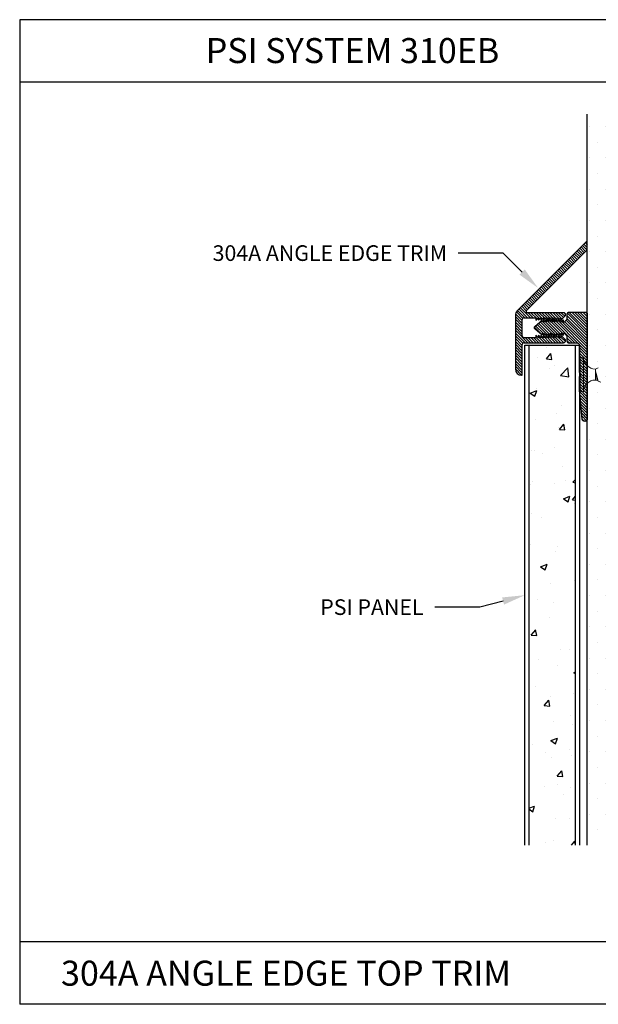
# Model space of a CAD drawing. Units: inches. Extents: x 12 to 347, y 4 to 229.
# Drawn here: x 290 to 295, y 172 to 180 of the extents above; entities that cross this region are included whole.
import ezdxf
from ezdxf import colors
from ezdxf.entities.mleader import LeaderData, LeaderLine
from ezdxf.math import Vec2, Vec3

# ---------------------------------------------------------------- set-up
doc = ezdxf.new("R2010")
doc.units = ezdxf.units.IN
doc.header["$MEASUREMENT"] = 0
doc.linetypes.add('SLD-Solid', pattern=[0])
doc.layers.add('DETAILS', color=7, linetype='Continuous')
doc.styles.get("Standard").update_dxf_attribs({"font": 'arial.ttf', "height": 0.125})

# ---------------------------------------------------------------- blocks, each defined once
blk = doc.blocks.new('666')
at = {"color": 7, "linetype": 'SLD-Solid', "lineweight": 15}
for p, q in [((-2.0114, -0.4353), (-2.0114, -0.179)), ((-1.9804, -0.1676), (-2.0056, -0.1721)), ((-2.0056, -0.1721), (-2.0056, -0.4422)), ((-1.9804, -0.1676), (-1.9804, -0.4466)), ((-1.8614, -0.2545), (-1.885, -0.2631)), ((-1.885, -0.2631), (-1.885, -0.277)), ((-1.885, -0.277), (-1.885, -0.3469)), ((-1.885, -0.3469), (-1.885, -0.3512)), ((-1.885, -0.3469), (-1.8838, -0.3501)), ((-1.885, -0.3512), (-1.8821, -0.3523)), ((-1.8838, -0.3501), (-1.8826, -0.3519)), ((-1.8826, -0.3519), (-1.8814, -0.3523)), ((-1.8814, -0.3512), (-1.8677, -0.3512)), ((-1.8814, -0.3523), (-1.8803, -0.3514)), ((-1.8803, -0.3514), (-1.8801, -0.351)), ((-1.8688, -0.3493), (-1.8643, -0.357)), ((-1.8616, -0.3597), (-1.8407, -0.3673)), ((-2.0056, -0.4422), (-1.9804, -0.4466))]:
    blk.add_line(p, q, dxfattribs=at)
for p, q in [((-2.0114, -0.2921), (-1.9964, -0.3071)), ((-1.9964, -0.3071), (-2.0114, -0.3221))]:
    blk.add_line(p, q)
for centre, radius, start, end in [((-2.0044, -0.179), 0.007, 100, 180), ((-1.885, -0.1676), 0.0954, 180, 270), ((0.5028, 0.3577), 2.4707, 194.88479, 196.87546), ((-1.885, -0.4466), 0.0954, 90, 180), ((-2.0044, -0.4353), 0.007, 180, 260)]:
    blk.add_arc(centre, radius, start, end, dxfattribs=at)
blk.add_open_spline([(-1.8688, -0.3493), (-1.8694, -0.3481), (-1.8707, -0.3457), (-1.8726, -0.3386), (-1.8748, -0.3294), (-1.877, -0.3186), (-1.8789, -0.3073), (-1.8808, -0.2962), (-1.8829, -0.2857), (-1.8843, -0.2799), (-1.885, -0.277)], degree=3, knots=[0, 0, 0, 0, 0.1155837, 0.2418414, 0.3728485, 0.5038555, 0.6301133, 0.7502617, 0.8749177, 1, 1, 1, 1], dxfattribs=at)
blk.add_open_spline([(-1.8814, -0.3512), (-1.8827, -0.3512), (-1.8839, -0.3496), (-1.885, -0.3469)], degree=3, dxfattribs=at)
blk = doc.blocks.new('#6 xx 1.25 Bugle Hd Screw')
blk.add_blockref('666', (0.5535, 0.0583))

msp = doc.modelspace()

# ---------------------------------------------------------------- hatches: boundary and pattern name
h = msp.add_hatch()
h.set_pattern_fill('DOTS', color=256, scale=2, style=0)
h.set_pattern_definition([(0, (366.02147, 277.98952), (0.0625, 0.125), [0, -0.125])])
h.paths.add_polyline_path([(295.37567, 178.84132), (294.75067, 178.84132), (294.75067, 172.99238), (295.37567, 172.99238)])
h = msp.add_hatch()
h.set_pattern_fill('AR-CONC', color=256, scale=0.075, style=0)
h.set_pattern_definition([(50, (365.3555, 277.2439), (0.5379451, -0.0470641), [0.05625, -0.61875]), (355, (365.3555, 277.2439), (-0.1040635, 0.564144), [0.045, -0.495]), (100.4514, (365.4003, 277.24), (0.433882, 0.5170797), [0.0478051, -0.5258566]), (46.1842, (365.3555, 277.3939), (0.8004308, -0.1241393), [0.084375, -0.928125]), (96.6356, (365.4222, 277.38356), (0.700997, 0.7305884), [0.0717077, -0.788785]), (351.1842, (365.3555, 277.3939), (0.7009965, 0.730589), [0.0675, -0.7425]), (21, (365.4305, 277.3564), (0.4476803, -0.3019642), [0.05625, -0.61875]), (326, (365.4305, 277.3564), (0.1824865, 0.5438625), [0.045, -0.495]), (71.4514, (365.4678, 277.33124), (0.630167, 0.2418979), [0.0478051, -0.5258566]), (37.5, (365.35548, 277.2439), (0.0091199, 0.2496704), [0, -0.489, 0, -0.5025, 0, -0.496875]), (7.5, (365.35548, 277.2439), (0.19730215, 0.2958088), [0, -0.2865, 0, -0.47775, 0, -0.189375]), (327.5, (365.18823, 277.2439), (0.40036683, -0.01691615), [0, -0.1875, 0, -0.585, 0, -0.77625]), (317.5, (365.11323, 277.2439), (0.4373896, 0.0750787), [0, -0.24375, 0, -0.3885, 0, -0.55125])])
h.paths.add_polyline_path([(294.65742, 176.99238), (294.28242, 176.99238), (294.28242, 172.99238), (294.65742, 172.99238)])
at = {"layer": 'DETAILS', "ltscale": 0.01}
h = msp.add_hatch(dxfattribs=at)
h.set_pattern_fill('ANSI31', color=256, scale=0.125, angle=90, style=0)
h.paths.add_polyline_path([(294.26345, 177.26895, 0.6681786), (294.27053, 177.25188), (294.56167, 177.25188, -0.4142136), (294.57667, 177.23688), (294.57667, 177.22888), (294.53967, 177.19188), (294.53967, 177.21188), (294.51967, 177.19188), (294.51967, 177.21188), (294.49967, 177.19188), (294.49967, 177.21188), (294.47967, 177.19188), (294.47967, 177.21188), (294.45967, 177.19188), (294.45967, 177.21188), (294.43967, 177.19188), (294.43967, 177.21188), (294.41967, 177.19188), (294.41967, 177.21188), (294.39967, 177.19188), (294.39967, 177.21188), (294.37967, 177.19188), (294.37967, 177.21188), (294.35967, 177.19188), (294.35967, 177.21188), (294.33967, 177.19188), (294.33967, 177.21188), (294.24567, 177.21188, 0.4142136), (294.23067, 177.19688), (294.23067, 177.06688, 0.4142136), (294.24567, 177.05188), (294.33967, 177.05188), (294.33967, 177.07188), (294.35967, 177.05188), (294.35967, 177.07188), (294.37967, 177.05188), (294.37967, 177.07188), (294.39967, 177.05188), (294.39967, 177.07188), (294.41967, 177.05188), (294.41967, 177.07188), (294.43967, 177.05188), (294.43967, 177.07188), (294.45967, 177.05188), (294.45967, 177.07188), (294.47967, 177.05188), (294.47967, 177.07188), (294.49967, 177.05188), (294.49967, 177.07188), (294.51967, 177.05188), (294.51967, 177.07188), (294.53967, 177.05188), (294.53967, 177.07188), (294.57667, 177.03488), (294.57667, 177.02688, -0.4142136), (294.56167, 177.01188), (294.24567, 177.01188, 0.4142136), (294.23067, 176.99688), (294.23067, 176.75188), (294.22567, 176.75188, -0.4142136), (294.17567, 176.80188), (294.17567, 177.23117, -0.1989124), (294.19032, 177.26652), (294.74214, 177.81834, -0.6681786), (294.75067, 177.81481), (294.75067, 177.76031, -0.1989124), (294.74774, 177.75324)])
h = msp.add_hatch(dxfattribs=at)
h.set_pattern_fill('ANSI31', color=256, scale=0.125, angle=90, style=0)
h.paths.add_polyline_path([(294.73567, 177.25738, -0.4142136), (294.75067, 177.24238), (294.75067, 176.40238, -0.9631819), (294.71073, 176.40088), (294.68867, 176.63238), (294.68867, 176.74238), (294.70367, 176.75738), (294.68867, 176.77238), (294.68867, 176.99238, 0.4142136), (294.67367, 177.00738), (294.60567, 177.00738, -0.4142136), (294.59067, 177.02238), (294.59067, 177.06488), (294.56867, 177.08688), (294.55667, 177.08688), (294.55667, 177.06988), (294.53967, 177.08688), (294.53967, 177.06988), (294.52267, 177.08688), (294.52267, 177.07056), (294.52136, 177.07188), (294.50567, 177.08688), (294.50567, 177.06988), (294.48867, 177.08688), (294.48867, 177.06988), (294.47167, 177.08688), (294.47167, 177.06988), (294.45467, 177.08688), (294.45467, 177.06988), (294.43767, 177.08688), (294.43767, 177.06988), (294.42067, 177.08688), (294.42067, 177.06988), (294.40367, 177.08688), (294.40367, 177.06988), (294.38667, 177.08688), (294.38667, 177.07588), (294.33303, 177.12089, -0.4663077), (294.33303, 177.14387), (294.38667, 177.18888), (294.38667, 177.17788), (294.40136, 177.19256), (294.40136, 177.19188), (294.40367, 177.17788), (294.42067, 177.19488), (294.42067, 177.17788), (294.43767, 177.19488), (294.43767, 177.17788), (294.45467, 177.19488), (294.45467, 177.17788), (294.47167, 177.19488), (294.47167, 177.17788), (294.48867, 177.19488), (294.48867, 177.17788), (294.50567, 177.19488), (294.50567, 177.17788), (294.52136, 177.19356), (294.52136, 177.19188), (294.52267, 177.17788), (294.53967, 177.19488), (294.53967, 177.17788), (294.55667, 177.19488), (294.55667, 177.17788), (294.56867, 177.17788), (294.59067, 177.19988), (294.59067, 177.24238, -0.4142136), (294.60567, 177.25738)])

# ---------------------------------------------------------------- linework, layer by layer
for p, q in [((290.21169, 179.59579), (290.21169, 171.71979)), ((299.71169, 179.59579), (290.21169, 179.59579)), ((299.71169, 179.09579), (290.21169, 179.09579)), ((294.75067, 172.99238), (294.75067, 178.84132)), ((294.25117, 172.99238), (294.25117, 176.99238)), ((294.25117, 176.99238), (294.68867, 176.99238)), ((294.28242, 176.99238), (294.28242, 172.99238)), ((294.65742, 172.99238), (294.65742, 176.99238)), ((294.68867, 176.99238), (294.68867, 172.99238)), ((299.71169, 172.21979), (290.21169, 172.21979)), ((299.71169, 171.71979), (290.21169, 171.71979))]:
    msp.add_line(p, q)
for p, q in [((294.19032, 177.26652), (294.74214, 177.81834)), ((294.75067, 177.76031), (294.75067, 177.81481)), ((294.26345, 177.26895), (294.74774, 177.75324))]:
    msp.add_line(p, q, dxfattribs=at)
at = {"layer": 'DETAILS'}
for p, q in [((294.17567, 177.23117), (294.17567, 176.80188)), ((294.24567, 177.21188), (294.33967, 177.21188)), ((294.56167, 177.25188), (294.27053, 177.25188)), ((294.33967, 177.21188), (294.33967, 177.19188)), ((294.33967, 177.19188), (294.35967, 177.21188)), ((294.35967, 177.21188), (294.35967, 177.19188)), ((294.35967, 177.19188), (294.37967, 177.21188)), ((294.37967, 177.21188), (294.37967, 177.19188)), ((294.37967, 177.19188), (294.39967, 177.21188)), ((294.39967, 177.21188), (294.39967, 177.19188)), ((294.39967, 177.19188), (294.41967, 177.21188)), ((294.41967, 177.21188), (294.41967, 177.19188)), ((294.41967, 177.19188), (294.43967, 177.21188)), ((294.43967, 177.21188), (294.43967, 177.19188)), ((294.43967, 177.19188), (294.45967, 177.21188)), ((294.45967, 177.21188), (294.45967, 177.19188)), ((294.45967, 177.19188), (294.47967, 177.21188)), ((294.47967, 177.21188), (294.47967, 177.19188)), ((294.47967, 177.19188), (294.49967, 177.21188)), ((294.49967, 177.21188), (294.49967, 177.19188)), ((294.49967, 177.19188), (294.51967, 177.21188)), ((294.51967, 177.21188), (294.51967, 177.19188)), ((294.51967, 177.19188), (294.53967, 177.21188)), ((294.53967, 177.19188), (294.57667, 177.22888)), ((294.53967, 177.21188), (294.53967, 177.19188)), ((294.57667, 177.22888), (294.57667, 177.23688)), ((294.23067, 177.06688), (294.23067, 177.19688)), ((294.35967, 177.05188), (294.33967, 177.07188)), ((294.33967, 177.07188), (294.33967, 177.05188)), ((294.37967, 177.05188), (294.35967, 177.07188)), ((294.35967, 177.07188), (294.35967, 177.05188)), ((294.39967, 177.05188), (294.37967, 177.07188)), ((294.37967, 177.07188), (294.37967, 177.05188)), ((294.41967, 177.05188), (294.39967, 177.07188)), ((294.39967, 177.07188), (294.39967, 177.05188)), ((294.43967, 177.05188), (294.41967, 177.07188)), ((294.41967, 177.07188), (294.41967, 177.05188)), ((294.45967, 177.05188), (294.43967, 177.07188)), ((294.43967, 177.07188), (294.43967, 177.05188)), ((294.47967, 177.05188), (294.45967, 177.07188)), ((294.45967, 177.07188), (294.45967, 177.05188)), ((294.49967, 177.05188), (294.47967, 177.07188)), ((294.47967, 177.07188), (294.47967, 177.05188)), ((294.51967, 177.05188), (294.49967, 177.07188)), ((294.49967, 177.07188), (294.49967, 177.05188)), ((294.53967, 177.05188), (294.51967, 177.07188)), ((294.51967, 177.07188), (294.51967, 177.05188)), ((294.57667, 177.03488), (294.53967, 177.07188)), ((294.53967, 177.07188), (294.53967, 177.05188)), ((294.23067, 176.75188), (294.23067, 176.99688)), ((294.33967, 177.05188), (294.24567, 177.05188)), ((294.24567, 177.01188), (294.56167, 177.01188)), ((294.25117, 176.99238), (294.68867, 176.99238)), ((294.57667, 177.02688), (294.57667, 177.03488)), ((294.22567, 176.75188), (294.23067, 176.75188))]:
    msp.add_line(p, q, dxfattribs=at)
msp.add_lwpolyline([(294.68867, 176.99238, 0.4142136), (294.67367, 177.00738), (294.60567, 177.00738, -0.4142136), (294.59067, 177.02238), (294.59067, 177.06488), (294.56867, 177.08688), (294.55667, 177.08688), (294.55667, 177.06988), (294.53967, 177.08688), (294.53967, 177.06988), (294.52267, 177.08688), (294.52267, 177.06988), (294.50567, 177.08688), (294.50567, 177.06988), (294.48867, 177.08688), (294.48867, 177.06988), (294.47167, 177.08688), (294.47167, 177.06988), (294.45467, 177.08688), (294.45467, 177.06988), (294.43767, 177.08688), (294.43767, 177.06988), (294.42067, 177.08688), (294.42067, 177.06988), (294.40367, 177.08688), (294.40367, 177.06988), (294.38667, 177.08688), (294.38667, 177.07588), (294.33303, 177.12089, -0.4663077), (294.33303, 177.14387), (294.38667, 177.18888), (294.38667, 177.17788), (294.40367, 177.19488), (294.40367, 177.17788), (294.42067, 177.19488), (294.42067, 177.17788), (294.43767, 177.19488), (294.43767, 177.17788), (294.45467, 177.19488), (294.45467, 177.17788), (294.47167, 177.19488), (294.47167, 177.17788), (294.48867, 177.19488), (294.48867, 177.17788), (294.50567, 177.19488), (294.50567, 177.17788), (294.52267, 177.19488), (294.52267, 177.17788), (294.53967, 177.19488), (294.53967, 177.17788), (294.55667, 177.19488), (294.55667, 177.17788), (294.56867, 177.17788), (294.59067, 177.19988), (294.59067, 177.24238, -0.4142136), (294.60567, 177.25738), (294.73567, 177.25738, -0.4142136), (294.75067, 177.24238), (294.75067, 176.40238, -0.9631819), (294.71073, 176.40088), (294.68867, 176.63238), (294.68867, 176.74238), (294.70367, 176.75738), (294.68867, 176.77238)], format="xyb", close=True, dxfattribs=at)
at = {"layer": 'DETAILS', "ltscale": 0.01}
for centre, radius, start, end in [((294.74567, 177.81481), 0.005, 0, 135), ((294.74067, 177.76031), 0.01, 315, 0), ((294.22567, 177.23117), 0.05, 135, 180), ((294.27053, 177.26188), 0.01, 135, 270)]:
    msp.add_arc(centre, radius, start, end, dxfattribs=at)
at = {"layer": 'DETAILS'}
for centre, radius, start, end in [((294.24567, 177.19688), 0.015, 90, 180), ((294.56167, 177.23688), 0.015, 360, 90), ((294.24567, 177.06688), 0.015, 180, 270), ((294.24567, 176.99688), 0.015, 90, 180), ((294.56167, 177.02688), 0.015, 270, 0), ((294.22567, 176.80188), 0.05, 180, 270)]:
    msp.add_arc(centre, radius, start, end, dxfattribs=at)

# ---------------------------------------------------------------- block references
msp.add_blockref('#6 xx 1.25 Bugle Hd Screw', (296.14658, 177.00624))

# ---------------------------------------------------------------- texts
at = {"char_height": 0.2, "attachment_point": 1}
for s, insert, width in [('PSI SYSTEM 310EB', (291.6991, 179.44871), 2.9269265), ('304A ANGLE EDGE TOP TRIM  ', (290.542, 172.06878), 6.599097)]:
    msp.add_mtext(s, dxfattribs=dict(at, insert=insert, width=width))

# ---------------------------------------------------------------- leaders
ml = msp.add_multileader_mtext('Standard')
ml.set_content('304A ANGLE EDGE TRIM', color=256)
ml.set_leader_properties()
ml.build(insert=Vec2(0, 0))
ml.multileader.update_dxf_attribs({"dogleg_length": 0.36, "arrow_head_size": 0.18})
ctx = ml.context
ctx.base_point, ctx.char_height, ctx.arrow_head_size, ctx.landing_gap_size, ctx.plane_origin = Vec3(291.49262, 177.72761), 0.125, 0.18, 0.09, Vec3(294.35715, 177.44954)
ctx.text_align_type = 2
notes = []
notes.append((ctx, [(0, (1, 1, 0), (294.07909, 177.72761), (-1, 0), 0.36, [(0, [(294.35715, 177.44954)], 0, [])])]))
ctx.mtext.insert, ctx.mtext.alignment, ctx.mtext.flow_direction = Vec3(293.62909, 177.79122), 3, 5
ml = msp.add_multileader_mtext('Standard')
ml.set_content('PSI PANEL', color=256)
ml.set_leader_properties()
ml.build(insert=Vec2(0, 0))
ml.multileader.update_dxf_attribs({"dogleg_length": 0.36, "arrow_head_size": 0.18})
ctx = ml.context
ctx.base_point, ctx.char_height, ctx.arrow_head_size, ctx.landing_gap_size, ctx.plane_origin = Vec3(292.46803, 174.89586), 0.125, 0.18, 0.09, Vec3(294.25117, 174.99238)
ctx.text_align_type = 2
notes.append((ctx, [(0, (1, 1, 0), (293.89096, 174.89586), (-1, 0), 0.36, [(0, [(294.25117, 174.99238)], 0, [])])]))
ctx.mtext.insert, ctx.mtext.alignment, ctx.mtext.flow_direction = Vec3(293.44096, 174.95943), 3, 5
for ctx, leaders in notes:
    for number, flags, end, landing, length, lines in leaders:
        leader = LeaderData()
        leader.index, (leader.has_last_leader_line, leader.has_dogleg_vector, leader.attachment_direction) = number, flags
        leader.last_leader_point, leader.dogleg_vector, leader.dogleg_length = Vec3(end), Vec3(landing), length
        for number, points, colour, breaks in lines:
            line = LeaderLine()
            line.index, line.vertices, line.color, line.breaks = number, Vec3.list(points), colors.encode_raw_color(colour), breaks
            leader.lines.append(line)
        ctx.leaders.append(leader)

doc.saveas('drawing.dxf')
